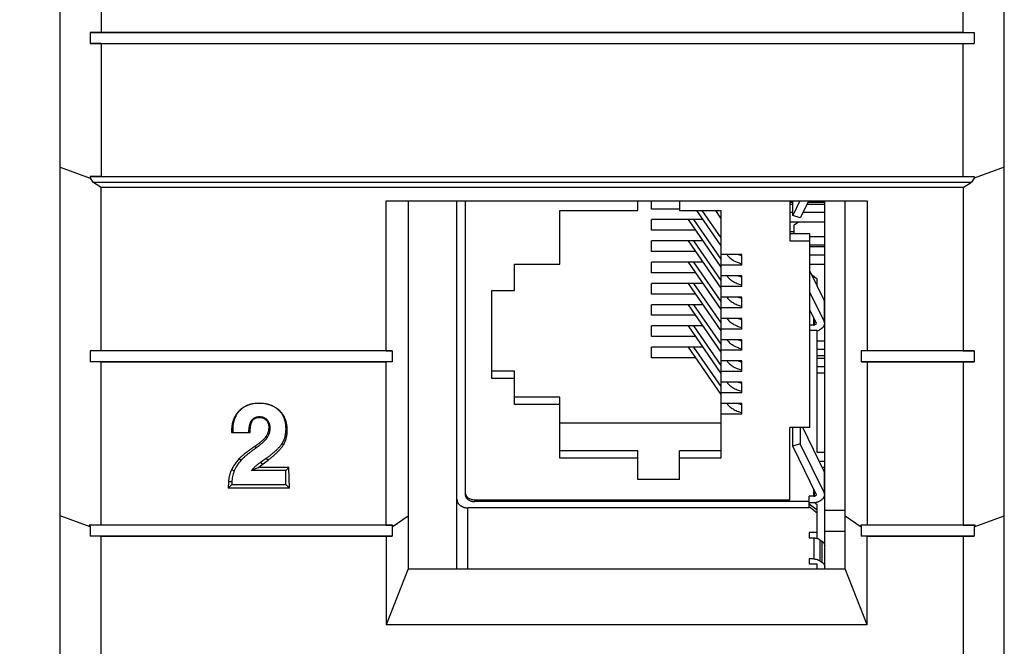
# Model space of a CAD drawing. Units: inches. Extents: x 0 to 22, y 0 to 17.
# Drawn here: x 1.4 to 2.8, y 6.1 to 7 of the extents above; entities that cross this region are included whole.
import ezdxf

# ---------------------------------------------------------------- set-up
doc = ezdxf.new("R2010")
doc.units = ezdxf.units.IN
doc.header["$LTSCALE"] = 1.21
doc.header["$MEASUREMENT"] = 0
doc.layers.get('0').update_dxf_attribs({"linetype": 'CONTINUOUS'})
doc.styles.get("Standard").update_dxf_attribs({"font": 'txt', "width": 0.8})
doc.dimstyles.new('DIMSTYLE_1', dxfattribs={"dimtxt": 0.125, "dimasz": 0.1875, "dimexe": 0.125, "dimexo": 0.0625, "dimgap": 0.0625, "dimtad": 0, "dimtih": 1, "dimtoh": 1, "dimdec": 3, "dimzin": 4, "dimdsep": 46, "dimtxsty": 'STANDARD', "dimblk": '_FILLED', "dimblk1": '_FILLED', "dimblk2": '_FILLED', "dimcen": 0.09, "dimadec": 0, "dimazin": 0, "dimtp": 1e-06, "dimtm": 1e-06, "dimtfac": 1, "dimtdec": 3, "dimtofl": 0, "dimtmove": 0, "dimatfit": 3, "dimldrblk": '_FILLED', "dimfxl": 1, "dimtolj": 1, "dimtzin": 4, "dimarcsym": 0})

# ---------------------------------------------------------------- blocks, each defined once
blk = doc.blocks.new('_FILLED')
at = {"color": 0, "linetype": 'BYBLOCK'}
blk.add_solid([(0, 0), (-1, 0.1667), (-1, -0.1667)], dxfattribs=at)
blk = doc.blocks.new('*D1')
at = {"color": 2, "linetype": 'CONTINUOUS'}
for p, q in [((1.4252, 10.6139), (0.5923, 10.6139)), ((0.7173, 10.6139), (0.7173, 7.9167)), ((0.7173, 4.8974), (0.7173, 7.2989)), ((1.4146, 4.8974), (0.5923, 4.8974))]:
    blk.add_line(p, q, dxfattribs=at)
at = {"color": 2, "linetype": 'CONTINUOUS', "xscale": 0.1875, "yscale": 0.1875, "zscale": 0.1875}
for p, rotation in [((0.7173, 10.6139), 90), ((0.7173, 4.8974), 270)]:
    blk.add_blockref('_FILLED', p, dxfattribs=dict(at, rotation=rotation))
at = {"color": 2, "linetype": 'CONTINUOUS', "insert": (0.5923, 7.7821), "char_height": 0.125, "width": 0.884615, "attachment_point": 2, "line_spacing_factor": 0.9}
blk.add_mtext('5.717\\P[145,2]', dxfattribs=at)

msp = doc.modelspace()

# ---------------------------------------------------------------- linework, layer by layer
at = {"color": 7, "linetype": 'CONTINUOUS'}
for p, q in [((2.838, 4.8974), (2.838, 10.5187)), ((1.4771, 4.8974), (1.4771, 7.9535)), ((1.5362, 7.2374), (1.5362, 6.9388)), ((2.7789, 6.9388), (2.7789, 7.2374)), ((1.5362, 6.9388), (1.5204, 6.9385)), ((1.5204, 6.9385), (2.7947, 6.9385)), ((1.5204, 6.9385), (1.5204, 6.9227)), ((1.5362, 6.9388), (2.7789, 6.9388)), ((2.7789, 6.9388), (2.7947, 6.9385)), ((2.7947, 6.9385), (2.7947, 6.9227)), ((1.5204, 6.9227), (2.7947, 6.9227)), ((1.5362, 6.9225), (1.5204, 6.9227)), ((1.5362, 6.9225), (2.7789, 6.9225)), ((1.5362, 6.9225), (1.5362, 6.731)), ((2.7789, 6.9225), (2.7947, 6.9227)), ((2.7789, 6.731), (2.7789, 6.9225)), ((1.4771, 6.7443), (1.5204, 6.7286)), ((2.838, 6.7443), (2.7947, 6.7286)), ((1.5362, 6.731), (1.5204, 6.7307)), ((1.5204, 6.7307), (2.7947, 6.7307)), ((1.5204, 6.7307), (1.5204, 6.7286)), ((1.5204, 6.7286), (1.5242, 6.7226)), ((1.5362, 6.731), (2.7789, 6.731)), ((2.7789, 6.731), (2.7947, 6.7307)), ((2.7947, 6.7286), (2.7909, 6.7226)), ((2.7947, 6.7307), (2.7947, 6.7286)), ((1.5362, 6.7149), (1.5242, 6.7226)), ((1.5242, 6.7226), (2.7909, 6.7226)), ((2.7789, 6.7149), (1.5362, 6.7149)), ((1.5362, 6.4798), (1.5362, 6.7149)), ((2.7789, 6.7149), (2.7909, 6.7226)), ((2.7789, 6.7149), (2.7789, 6.4798)), ((1.9472, 6.696), (2.6402, 6.696)), ((1.9472, 6.4798), (1.9472, 6.696)), ((1.9787, 6.696), (1.9787, 6.1657)), ((2.0492, 6.1657), (2.0492, 6.696)), ((2.061, 6.696), (2.061, 6.273)), ((2.31, 6.6818), (2.31, 6.696)), ((2.3295, 6.684), (2.3295, 6.696)), ((2.3697, 6.684), (2.3295, 6.684)), ((2.3697, 6.696), (2.3697, 6.6818)), ((2.5291, 6.696), (2.5291, 6.6378)), ((2.5291, 6.6939), (2.533, 6.6939)), ((2.5291, 6.691), (2.533, 6.691)), ((2.533, 6.6746), (2.533, 6.696)), ((2.5435, 6.696), (2.533, 6.6746)), ((2.5561, 6.696), (2.544, 6.6715)), ((2.5536, 6.691), (2.5791, 6.691)), ((2.555, 6.6939), (2.5791, 6.6939)), ((2.5791, 6.1657), (2.5791, 6.696)), ((2.6087, 6.1657), (2.6087, 6.696)), ((2.6402, 6.696), (2.6402, 6.4798)), ((2.1972, 6.6818), (2.31, 6.6818)), ((2.1972, 6.6044), (2.1972, 6.6818)), ((2.3697, 6.6818), (2.4295, 6.6818)), ((2.3943, 6.6818), (2.4295, 6.631)), ((2.4023, 6.6818), (2.4295, 6.6425)), ((2.4295, 6.6709), (2.422, 6.6818)), ((2.4295, 6.6818), (2.4295, 6.3249)), ((2.5291, 6.6795), (2.533, 6.6795)), ((2.544, 6.6715), (2.533, 6.6746)), ((2.548, 6.6795), (2.5791, 6.6795)), ((2.4034, 6.6687), (2.3295, 6.6687)), ((2.3295, 6.6534), (2.3295, 6.6687)), ((2.3822, 6.6687), (2.4295, 6.6004)), ((2.3902, 6.6687), (2.4295, 6.6119)), ((2.5291, 6.6657), (2.5791, 6.6657)), ((2.5352, 6.6614), (2.5413, 6.6657)), ((2.5352, 6.6481), (2.5352, 6.6614)), ((2.3928, 6.6534), (2.3295, 6.6534)), ((2.5576, 6.6481), (2.5291, 6.6481)), ((2.5576, 6.369), (2.5576, 6.6481)), ((2.5576, 6.6442), (2.5791, 6.6442)), ((2.4034, 6.638), (2.3295, 6.638)), ((2.3295, 6.6227), (2.3295, 6.638)), ((2.3822, 6.638), (2.4295, 6.5697)), ((2.3902, 6.638), (2.4295, 6.5812)), ((2.5576, 6.6378), (2.5291, 6.6378)), ((2.5576, 6.6326), (2.5791, 6.6326)), ((2.5576, 6.6298), (2.5791, 6.6298)), ((2.3928, 6.6227), (2.3295, 6.6227)), ((2.4595, 6.6183), (2.4295, 6.6183)), ((2.4383, 6.6183), (2.4385, 6.6181)), ((2.4545, 6.6183), (2.4595, 6.6168)), ((2.4595, 6.603), (2.4595, 6.6183)), ((2.5576, 6.6182), (2.5791, 6.6182)), ((2.1323, 6.6044), (2.1972, 6.6044)), ((2.1323, 6.5667), (2.1323, 6.6044)), ((2.4034, 6.6074), (2.3295, 6.6074)), ((2.3295, 6.5921), (2.3295, 6.6074)), ((2.3822, 6.6074), (2.4295, 6.5391)), ((2.3902, 6.6074), (2.4295, 6.5506)), ((2.4595, 6.603), (2.4295, 6.603)), ((2.5576, 6.6044), (2.5791, 6.6044)), ((2.3928, 6.5921), (2.3295, 6.5921)), ((2.4595, 6.5876), (2.4295, 6.5876)), ((2.4383, 6.5876), (2.4385, 6.5875)), ((2.4545, 6.5876), (2.4595, 6.5861)), ((2.4595, 6.5723), (2.4595, 6.5876)), ((2.5784, 6.5525), (2.5576, 6.5947)), ((2.5602, 6.5896), (2.5685, 6.5832)), ((2.4034, 6.5767), (2.3295, 6.5767)), ((2.3295, 6.5614), (2.3295, 6.5767)), ((2.3822, 6.5767), (2.4295, 6.5084)), ((2.3902, 6.5767), (2.4295, 6.5199)), ((2.4595, 6.5723), (2.4295, 6.5723)), ((2.5685, 6.5726), (2.5685, 6.5832)), ((2.0992, 6.5667), (2.1323, 6.5667)), ((2.0992, 6.44), (2.0992, 6.5667)), ((2.3928, 6.5614), (2.3295, 6.5614)), ((2.4595, 6.557), (2.4295, 6.557)), ((2.4383, 6.557), (2.4385, 6.5568)), ((2.4545, 6.557), (2.4595, 6.5555)), ((2.4595, 6.5417), (2.4595, 6.557)), ((2.5784, 6.5222), (2.5576, 6.5644)), ((2.4034, 6.5461), (2.3295, 6.5461)), ((2.3295, 6.5308), (2.3295, 6.5461)), ((2.3822, 6.5461), (2.4295, 6.4778)), ((2.3902, 6.5461), (2.4295, 6.4893)), ((2.4595, 6.5417), (2.4295, 6.5417)), ((2.3928, 6.5308), (2.3295, 6.5308)), ((2.5673, 6.519), (2.5576, 6.5387)), ((2.4034, 6.5155), (2.3295, 6.5155)), ((2.3295, 6.5001), (2.3295, 6.5155)), ((2.3822, 6.5155), (2.4295, 6.4472)), ((2.3902, 6.5155), (2.4295, 6.4586)), ((2.4595, 6.5264), (2.4295, 6.5264)), ((2.4383, 6.5264), (2.4385, 6.5262)), ((2.4545, 6.5264), (2.4595, 6.5248)), ((2.4595, 6.511), (2.4595, 6.5264)), ((2.5635, 6.5167), (2.5576, 6.5167)), ((2.5635, 6.5167), (2.5643, 6.5169)), ((2.5643, 6.5169), (2.5673, 6.519)), ((2.3928, 6.5001), (2.3295, 6.5001)), ((2.4595, 6.511), (2.4295, 6.511)), ((2.5685, 6.5091), (2.5576, 6.5091)), ((2.5685, 6.333), (2.5685, 6.5091)), ((2.5722, 6.5102), (2.5752, 6.5122)), ((2.4034, 6.4848), (2.3295, 6.4848)), ((2.3295, 6.4695), (2.3295, 6.4848)), ((2.3822, 6.4848), (2.4295, 6.4165)), ((2.3902, 6.4848), (2.4295, 6.428)), ((2.4595, 6.4957), (2.4295, 6.4957)), ((2.4383, 6.4957), (2.4385, 6.4956)), ((2.4545, 6.4957), (2.4595, 6.4942)), ((2.4595, 6.4804), (2.4595, 6.4957)), ((2.5685, 6.4942), (2.5791, 6.4942)), ((1.5362, 6.4798), (1.5204, 6.4794)), ((1.9556, 6.4794), (1.5204, 6.4794)), ((1.5204, 6.4794), (1.5204, 6.4637)), ((1.9472, 6.4798), (1.5362, 6.4798)), ((1.9472, 6.4798), (1.9556, 6.4794)), ((1.9556, 6.4794), (1.9556, 6.4637)), ((2.4595, 6.4804), (2.4295, 6.4804)), ((2.5685, 6.482), (2.5791, 6.482)), ((2.5685, 6.4729), (2.5791, 6.4729)), ((2.6402, 6.4798), (2.6318, 6.4794)), ((2.7947, 6.4794), (2.6318, 6.4794)), ((2.6318, 6.4794), (2.6318, 6.4637)), ((2.7789, 6.4798), (2.6402, 6.4798)), ((2.7789, 6.4798), (2.7947, 6.4794)), ((2.7947, 6.4794), (2.7947, 6.4637)), ((1.9556, 6.4637), (1.5204, 6.4637)), ((1.5362, 6.4633), (1.5204, 6.4637)), ((1.9472, 6.4633), (1.5362, 6.4633)), ((1.5362, 6.2286), (1.5362, 6.4633)), ((1.9556, 6.4637), (1.9472, 6.4633)), ((1.9472, 6.2286), (1.9472, 6.4633)), ((2.3928, 6.4695), (2.3295, 6.4695)), ((2.4595, 6.4651), (2.4295, 6.4651)), ((2.4383, 6.4651), (2.4385, 6.4649)), ((2.4545, 6.4651), (2.4595, 6.4635)), ((2.4595, 6.4498), (2.4595, 6.4651)), ((2.5685, 6.4691), (2.5791, 6.4691)), ((2.5685, 6.4569), (2.5791, 6.4569)), ((2.7947, 6.4637), (2.6318, 6.4637)), ((2.6318, 6.4637), (2.6402, 6.4633)), ((2.7789, 6.4633), (2.6402, 6.4633)), ((2.6402, 6.4633), (2.6402, 6.2286)), ((2.7789, 6.4633), (2.7947, 6.4637)), ((2.7789, 6.4633), (2.7789, 6.2286)), ((2.1323, 6.4503), (2.0992, 6.4503)), ((2.1323, 6.4023), (2.1323, 6.4503)), ((2.4595, 6.4498), (2.4295, 6.4498)), ((2.5685, 6.4478), (2.5791, 6.4478)), ((2.1323, 6.44), (2.0992, 6.44)), ((2.4595, 6.4344), (2.4295, 6.4344)), ((2.4383, 6.4344), (2.4385, 6.4343)), ((2.4545, 6.4344), (2.4595, 6.4329)), ((2.4595, 6.4191), (2.4595, 6.4344)), ((2.4595, 6.4191), (2.4295, 6.4191)), ((2.1972, 6.4127), (2.1323, 6.4127)), ((2.1972, 6.4023), (2.1323, 6.4023)), ((2.1972, 6.3249), (2.1972, 6.4127)), ((2.4595, 6.4038), (2.4295, 6.4038)), ((2.4383, 6.4038), (2.4385, 6.4036)), ((2.4545, 6.4038), (2.4595, 6.4023)), ((2.4595, 6.3885), (2.4595, 6.4038)), ((2.4595, 6.3885), (2.4295, 6.3885)), ((2.4295, 6.3753), (2.1972, 6.3753)), ((1.7242, 6.3659), (1.7241, 6.3619)), ((1.7241, 6.3619), (1.7513, 6.3619)), ((1.726, 6.3659), (1.7261, 6.3619)), ((2.5576, 6.369), (2.5291, 6.369)), ((2.5291, 6.265), (2.5291, 6.369)), ((2.533, 6.3422), (2.533, 6.369)), ((2.544, 6.369), (2.544, 6.3454)), ((2.5784, 6.3059), (2.5474, 6.369)), ((2.544, 6.3454), (2.533, 6.3422)), ((2.5784, 6.2755), (2.544, 6.3454)), ((2.31, 6.3353), (2.1972, 6.3353)), ((2.31, 6.2942), (2.31, 6.3353)), ((2.4295, 6.3353), (2.3697, 6.3353)), ((2.3697, 6.2942), (2.3697, 6.3353)), ((2.5673, 6.2723), (2.533, 6.3422)), ((2.5791, 6.333), (2.5685, 6.333)), ((1.763, 6.3114), (1.7682, 6.3157)), ((1.7659, 6.319), (1.7743, 6.3249)), ((1.7682, 6.3157), (1.7769, 6.3222)), ((2.31, 6.3249), (2.1972, 6.3249)), ((2.4295, 6.3249), (2.3697, 6.3249)), ((2.5791, 6.3204), (2.5712, 6.3204)), ((1.8026, 6.3073), (1.7532, 6.3073)), ((1.8067, 6.3114), (1.763, 6.3114)), ((1.8026, 6.3073), (1.8067, 6.3114)), ((1.8026, 6.2872), (1.8026, 6.3073)), ((1.808, 6.2818), (1.8067, 6.3114)), ((2.5791, 6.3113), (2.5757, 6.3113)), ((1.7198, 6.291), (1.7194, 6.2818)), ((1.7249, 6.2872), (1.7194, 6.2818)), ((1.7249, 6.291), (1.7249, 6.2872)), ((1.7249, 6.2872), (1.8026, 6.2872)), ((1.8026, 6.2872), (1.808, 6.2818)), ((2.3697, 6.2942), (2.31, 6.2942)), ((1.808, 6.2818), (1.7194, 6.2818)), ((2.5643, 6.2703), (2.5673, 6.2723)), ((2.0748, 6.265), (2.5291, 6.265)), ((2.5567, 6.2624), (2.0748, 6.2624)), ((2.5635, 6.27), (2.5567, 6.27)), ((2.5567, 6.2534), (2.5567, 6.27)), ((2.5567, 6.261), (2.5635, 6.261)), ((2.5685, 6.2502), (2.5567, 6.2585)), ((2.5635, 6.27), (2.5643, 6.2703)), ((2.5685, 6.2578), (2.5639, 6.261)), ((2.5685, 6.2093), (2.5685, 6.2578)), ((2.5722, 6.2635), (2.5752, 6.2656)), ((2.5567, 6.2534), (2.0649, 6.2534)), ((2.5567, 6.2553), (2.5685, 6.2461)), ((1.5204, 6.226), (1.4771, 6.2418)), ((1.9556, 6.226), (1.9787, 6.2418)), ((2.6087, 6.2418), (2.6318, 6.226)), ((2.7947, 6.226), (2.838, 6.2418)), ((1.5362, 6.2286), (1.519, 6.2282)), ((1.9564, 6.2282), (1.519, 6.2282)), ((1.519, 6.2282), (1.5204, 6.226)), ((1.5204, 6.226), (1.5204, 6.2124)), ((1.9472, 6.2286), (1.5362, 6.2286)), ((1.9472, 6.2286), (1.9564, 6.2282)), ((1.9564, 6.2282), (1.9556, 6.226)), ((1.9556, 6.226), (1.9556, 6.2124)), ((2.5685, 6.2177), (2.5567, 6.2177)), ((2.5567, 6.2177), (2.5567, 6.2101)), ((2.6402, 6.2286), (2.631, 6.2282)), ((2.796, 6.2282), (2.631, 6.2282)), ((2.631, 6.2282), (2.6318, 6.226)), ((2.6318, 6.226), (2.6318, 6.2124)), ((2.7789, 6.2286), (2.6402, 6.2286)), ((2.7789, 6.2286), (2.796, 6.2282)), ((2.796, 6.2282), (2.7947, 6.226)), ((2.7947, 6.226), (2.7947, 6.2124)), ((1.5362, 6.2122), (1.5204, 6.2124)), ((1.9556, 6.2124), (1.5204, 6.2124)), ((1.9472, 6.2122), (1.5362, 6.2122)), ((1.5362, 5.9368), (1.5362, 6.2122)), ((1.9472, 6.2122), (1.9556, 6.2124)), ((1.9472, 6.2122), (1.9472, 6.0847)), ((2.5567, 6.2101), (2.5635, 6.2101)), ((2.5722, 6.2075), (2.5752, 6.2055)), ((2.7947, 6.2124), (2.6318, 6.2124)), ((2.6402, 6.2122), (2.6318, 6.2124)), ((2.7789, 6.2122), (2.6402, 6.2122)), ((2.6402, 6.0847), (2.6402, 6.2122)), ((2.7789, 6.2122), (2.7947, 6.2124)), ((2.7789, 6.2122), (2.7789, 5.9368)), ((2.5635, 6.1797), (2.5567, 6.1797)), ((2.5567, 6.1797), (2.5567, 6.1721)), ((2.5722, 6.1772), (2.5752, 6.1751)), ((1.9787, 6.1657), (1.9472, 6.0847)), ((1.9787, 6.1657), (2.6087, 6.1657)), ((2.5685, 6.1721), (2.5567, 6.1721)), ((2.5685, 6.1657), (2.5685, 6.1721)), ((2.6402, 6.0847), (2.6087, 6.1657)), ((2.6402, 6.0847), (1.9472, 6.0847))]:
    msp.add_line(p, q, dxfattribs=at)
at = {"color": 9, "linetype": 'CONTINUOUS'}
for p, q in [((2.5352, 6.6511), (2.5291, 6.6511)), ((2.4385, 6.6181), (2.4385, 6.6183)), ((2.4385, 6.5875), (2.4385, 6.5876)), ((2.4385, 6.5568), (2.4385, 6.557)), ((2.5784, 6.5525), (2.5784, 6.5222)), ((2.4385, 6.5262), (2.4385, 6.5264)), ((2.5635, 6.5167), (2.5635, 6.5267)), ((2.5643, 6.5169), (2.5643, 6.5251)), ((2.4385, 6.4956), (2.4385, 6.4957)), ((2.4385, 6.4649), (2.4385, 6.4651)), ((2.4385, 6.4343), (2.4385, 6.4344)), ((1.7642, 6.4039), (1.7642, 6.404)), ((2.4385, 6.4036), (2.4385, 6.4038)), ((1.7359, 6.3932), (1.7355, 6.3936)), ((1.7921, 6.3942), (1.7924, 6.3945)), ((1.7536, 6.3798), (1.7546, 6.379)), ((1.7647, 6.3848), (1.7647, 6.3838)), ((1.7755, 6.3801), (1.7746, 6.3794)), ((1.726, 6.3659), (1.7242, 6.3659)), ((1.7796, 6.3682), (1.7779, 6.3682)), ((1.8028, 6.3673), (1.8045, 6.3673)), ((1.7758, 6.3549), (1.7739, 6.356)), ((1.7969, 6.3459), (1.7991, 6.3444)), ((1.7597, 6.3398), (1.758, 6.342)), ((1.7376, 6.3215), (1.7349, 6.3239)), ((1.7659, 6.319), (1.7682, 6.3157)), ((1.7282, 6.3065), (1.7243, 6.3081)), ((2.5784, 6.3059), (2.5784, 6.2755)), ((1.7249, 6.291), (1.7198, 6.291)), ((2.5635, 6.27), (2.5635, 6.28)), ((2.5643, 6.2703), (2.5643, 6.2784)), ((2.0748, 6.2624), (2.0748, 6.265)), ((2.0649, 6.1657), (2.0649, 6.2534)), ((2.6087, 6.2495), (2.5791, 6.2495)), ((2.6087, 6.2194), (2.5791, 6.2194)), ((2.5635, 6.2101), (2.5635, 6.1797)), ((2.5722, 6.2075), (2.5722, 6.1772)), ((2.5752, 6.2055), (2.5752, 6.1751))]:
    msp.add_line(p, q, dxfattribs=at)
at = {"color": 7, "linetype": 'CONTINUOUS'}
for centre, radius, start, end in [((1.7775, 6.2837), 0.0586, 136.6615, 155.344), ((1.7774, 6.2863), 0.0532, 138.4838, 157.6409)]:
    msp.add_arc(centre, radius, start, end, dxfattribs=at)
for points, knots in [([(2.4385, 6.6181), (2.439, 6.6174), (2.4401, 6.6159), (2.4421, 6.6139), (2.4444, 6.612), (2.447, 6.6103), (2.4498, 6.6087), (2.4529, 6.6074), (2.4561, 6.6062), (2.4584, 6.6055), (2.4595, 6.6053)], [0, 0, 0, 0, 0.107895, 0.220681, 0.338599, 0.461674, 0.589744, 0.722483, 0.859427, 1, 1, 1, 1]), ([(2.4385, 6.5875), (2.439, 6.5867), (2.4401, 6.5853), (2.4421, 6.5833), (2.4444, 6.5814), (2.447, 6.5796), (2.4498, 6.5781), (2.4529, 6.5767), (2.4561, 6.5755), (2.4584, 6.5749), (2.4595, 6.5746)], [0, 0, 0, 0, 0.107895, 0.220681, 0.338599, 0.461674, 0.589744, 0.722483, 0.859427, 1, 1, 1, 1]), ([(2.4385, 6.5568), (2.439, 6.5561), (2.4401, 6.5546), (2.4421, 6.5526), (2.4444, 6.5507), (2.447, 6.549), (2.4498, 6.5474), (2.4529, 6.5461), (2.4561, 6.5449), (2.4584, 6.5443), (2.4595, 6.544)], [0, 0, 0, 0, 0.107895, 0.220681, 0.338599, 0.461674, 0.589744, 0.722483, 0.859427, 1, 1, 1, 1]), ([(2.5791, 6.5494), (2.5791, 6.5496), (2.5791, 6.5502), (2.5789, 6.551), (2.5787, 6.5518), (2.5785, 6.5523), (2.5784, 6.5525)], [0, 0, 0, 0, 0.246623, 0.494637, 0.745362, 1, 1, 1, 1]), ([(2.4385, 6.5262), (2.439, 6.5255), (2.4401, 6.524), (2.4421, 6.522), (2.4444, 6.5201), (2.447, 6.5184), (2.4498, 6.5168), (2.4529, 6.5154), (2.4561, 6.5143), (2.4584, 6.5136), (2.4595, 6.5133)], [0, 0, 0, 0, 0.107895, 0.220681, 0.338599, 0.461674, 0.589744, 0.722483, 0.859427, 1, 1, 1, 1]), ([(2.5752, 6.5122), (2.5755, 6.5125), (2.5761, 6.5129), (2.5769, 6.5136), (2.5775, 6.5144), (2.5781, 6.5153), (2.5786, 6.5162), (2.5789, 6.5171), (2.5791, 6.518), (2.5791, 6.5187), (2.5791, 6.519)], [0, 0, 0, 0, 0.136211, 0.26867, 0.397437, 0.522745, 0.645003, 0.764794, 0.882846, 1, 1, 1, 1]), ([(2.5791, 6.519), (2.5791, 6.5193), (2.5791, 6.5198), (2.5789, 6.5206), (2.5787, 6.5214), (2.5785, 6.5219), (2.5784, 6.5222)], [0, 0, 0, 0, 0.246623, 0.494637, 0.745362, 1, 1, 1, 1]), ([(2.5685, 6.5084), (2.5692, 6.5086), (2.5704, 6.5091), (2.5716, 6.5098), (2.5722, 6.5102)], [0, 0, 0, 0, 0.508868, 1, 1, 1, 1]), ([(2.4385, 6.4956), (2.439, 6.4948), (2.4401, 6.4934), (2.4421, 6.4913), (2.4444, 6.4894), (2.447, 6.4877), (2.4498, 6.4862), (2.4529, 6.4848), (2.4561, 6.4836), (2.4584, 6.483), (2.4595, 6.4827)], [0, 0, 0, 0, 0.107895, 0.220681, 0.338599, 0.461674, 0.589744, 0.722483, 0.859427, 1, 1, 1, 1]), ([(2.4385, 6.4649), (2.439, 6.4642), (2.4401, 6.4627), (2.4421, 6.4607), (2.4444, 6.4588), (2.447, 6.4571), (2.4498, 6.4555), (2.4529, 6.4541), (2.4561, 6.453), (2.4584, 6.4523), (2.4595, 6.4521)], [0, 0, 0, 0, 0.107895, 0.220681, 0.338599, 0.461674, 0.589744, 0.722483, 0.859427, 1, 1, 1, 1]), ([(2.4385, 6.4343), (2.439, 6.4335), (2.4401, 6.4321), (2.4421, 6.43), (2.4444, 6.4282), (2.447, 6.4264), (2.4498, 6.4249), (2.4529, 6.4235), (2.4561, 6.4223), (2.4584, 6.4217), (2.4595, 6.4214)], [0, 0, 0, 0, 0.107895, 0.220681, 0.338599, 0.461674, 0.589744, 0.722483, 0.859427, 1, 1, 1, 1]), ([(1.7642, 6.404), (1.7628, 6.404), (1.7601, 6.4039), (1.756, 6.4035), (1.7527, 6.4028), (1.7501, 6.4021), (1.7482, 6.4015), (1.7463, 6.4008), (1.7446, 6.4), (1.7429, 6.3991), (1.7412, 6.3982), (1.7397, 6.3971), (1.7382, 6.396), (1.7368, 6.3948), (1.736, 6.394), (1.7355, 6.3936)], [0, 0, 0, 0, 0.131432, 0.262372, 0.392165, 0.456403, 0.520052, 0.583013, 0.645199, 0.706544, 0.767006, 0.826566, 0.88523, 0.943027, 1, 1, 1, 1]), ([(1.7642, 6.4039), (1.7627, 6.4039), (1.7598, 6.4038), (1.7556, 6.4033), (1.7523, 6.4026), (1.7498, 6.4019), (1.748, 6.4012), (1.7462, 6.4005), (1.7446, 6.3997), (1.743, 6.3989), (1.7414, 6.3979), (1.74, 6.3969), (1.7386, 6.3957), (1.7372, 6.3945), (1.7364, 6.3937), (1.7359, 6.3932)], [0, 0, 0, 0, 0.143022, 0.278481, 0.407415, 0.46982, 0.531049, 0.591272, 0.650663, 0.709407, 0.767688, 0.825698, 0.883627, 0.941665, 1, 1, 1, 1]), ([(1.7924, 6.3945), (1.792, 6.3949), (1.7911, 6.3957), (1.7897, 6.3967), (1.7882, 6.3977), (1.7866, 6.3987), (1.785, 6.3995), (1.7833, 6.4003), (1.7815, 6.4011), (1.7797, 6.4017), (1.7778, 6.4023), (1.7753, 6.4029), (1.7721, 6.4035), (1.7681, 6.4039), (1.7655, 6.404), (1.7642, 6.404)], [0, 0, 0, 0, 0.057691, 0.116127, 0.175333, 0.235319, 0.296081, 0.357597, 0.419826, 0.482712, 0.546185, 0.610164, 0.739275, 0.869411, 1, 1, 1, 1]), ([(1.7921, 6.3942), (1.7917, 6.3946), (1.7908, 6.3953), (1.7894, 6.3964), (1.7879, 6.3975), (1.7864, 6.3984), (1.7848, 6.3993), (1.7832, 6.4001), (1.7815, 6.4008), (1.7798, 6.4015), (1.778, 6.402), (1.7756, 6.4027), (1.7724, 6.4033), (1.7683, 6.4038), (1.7656, 6.4039), (1.7642, 6.4039)], [0, 0, 0, 0, 0.059194, 0.118147, 0.177007, 0.235926, 0.295055, 0.354546, 0.414547, 0.475205, 0.536661, 0.599054, 0.727144, 0.860496, 1, 1, 1, 1]), ([(2.4385, 6.4036), (2.439, 6.4029), (2.4401, 6.4014), (2.4421, 6.3994), (2.4444, 6.3975), (2.447, 6.3958), (2.4498, 6.3942), (2.4529, 6.3929), (2.4561, 6.3917), (2.4584, 6.3911), (2.4595, 6.3908)], [0, 0, 0, 0, 0.107895, 0.220681, 0.338599, 0.461674, 0.589744, 0.722483, 0.859427, 1, 1, 1, 1]), ([(1.7355, 6.3936), (1.7351, 6.3931), (1.7341, 6.3921), (1.7328, 6.3906), (1.7316, 6.389), (1.7305, 6.3873), (1.7295, 6.3857), (1.7286, 6.384), (1.7278, 6.3822), (1.7271, 6.3805), (1.7264, 6.3787), (1.7257, 6.3763), (1.725, 6.3733), (1.7245, 6.3696), (1.7243, 6.3671), (1.7242, 6.3659)], [0, 0, 0, 0, 0.067093, 0.133257, 0.198545, 0.263019, 0.326754, 0.389828, 0.452322, 0.514315, 0.575883, 0.637097, 0.758683, 0.879539, 1, 1, 1, 1]), ([(1.7359, 6.3932), (1.7355, 6.3928), (1.7347, 6.3919), (1.7336, 6.3905), (1.7325, 6.3891), (1.7316, 6.3876), (1.7307, 6.386), (1.7299, 6.3844), (1.7291, 6.3828), (1.7285, 6.3811), (1.7279, 6.3794), (1.7274, 6.3776), (1.7269, 6.3757), (1.7265, 6.3732), (1.7261, 6.3699), (1.726, 6.3673), (1.726, 6.3659)], [0, 0, 0, 0, 0.060673, 0.120877, 0.180767, 0.240503, 0.300243, 0.360145, 0.420366, 0.481056, 0.542366, 0.604437, 0.667407, 0.731406, 0.862949, 1, 1, 1, 1]), ([(1.8028, 6.3673), (1.8028, 6.3687), (1.8027, 6.3714), (1.8023, 6.3747), (1.8018, 6.3773), (1.8013, 6.3791), (1.8008, 6.3809), (1.8001, 6.3826), (1.7994, 6.3842), (1.7986, 6.3858), (1.7978, 6.3874), (1.7968, 6.3889), (1.7957, 6.3903), (1.7946, 6.3916), (1.7934, 6.3929), (1.7926, 6.3938), (1.7921, 6.3942)], [0, 0, 0, 0, 0.140259, 0.27366, 0.338142, 0.40133, 0.463382, 0.524463, 0.584749, 0.644419, 0.703657, 0.762653, 0.821596, 0.880677, 0.940084, 1, 1, 1, 1]), ([(1.8045, 6.3673), (1.8045, 6.3685), (1.8043, 6.3703), (1.804, 6.3728), (1.8036, 6.3752), (1.803, 6.3776), (1.8022, 6.38), (1.8016, 6.3817), (1.8008, 6.3835), (1.8, 6.3852), (1.799, 6.3869), (1.7979, 6.3885), (1.7967, 6.3901), (1.7954, 6.3917), (1.794, 6.3931), (1.793, 6.3941), (1.7924, 6.3945)], [0, 0, 0, 0, 0.119761, 0.179789, 0.239966, 0.36095, 0.421913, 0.483281, 0.54514, 0.607584, 0.670714, 0.734633, 0.799438, 0.865223, 0.932059, 1, 1, 1, 1]), ([(1.7493, 6.3619), (1.7493, 6.3624), (1.7494, 6.3634), (1.7494, 6.3649), (1.7495, 6.3664), (1.7497, 6.3678), (1.7498, 6.3691), (1.75, 6.3704), (1.7503, 6.3716), (1.7505, 6.3727), (1.7508, 6.3738), (1.7511, 6.3749), (1.7515, 6.3758), (1.7518, 6.3767), (1.7522, 6.3776), (1.7528, 6.3786), (1.7533, 6.3793), (1.7536, 6.3798)], [0, 0, 0, 0, 0.083697, 0.164333, 0.241935, 0.316535, 0.388171, 0.456886, 0.52273, 0.585763, 0.646053, 0.703682, 0.758743, 0.811346, 0.861619, 0.909709, 1, 1, 1, 1]), ([(1.7513, 6.3619), (1.7512, 6.3626), (1.7512, 6.3641), (1.7513, 6.3663), (1.7514, 6.3681), (1.7515, 6.3695), (1.7517, 6.3706), (1.7518, 6.3717), (1.7521, 6.3728), (1.7523, 6.3739), (1.7526, 6.375), (1.753, 6.376), (1.7534, 6.3771), (1.7539, 6.3781), (1.7543, 6.3787), (1.7546, 6.379)], [0, 0, 0, 0, 0.123367, 0.246746, 0.370214, 0.432022, 0.493904, 0.555892, 0.618026, 0.680365, 0.74299, 0.806024, 0.86965, 0.934156, 1, 1, 1, 1]), ([(1.7536, 6.3798), (1.754, 6.3802), (1.7545, 6.3808), (1.7552, 6.3815), (1.7558, 6.382), (1.7564, 6.3824), (1.7571, 6.3829), (1.7577, 6.3832), (1.7584, 6.3836), (1.7591, 6.3839), (1.7598, 6.3841), (1.7606, 6.3843), (1.7616, 6.3846), (1.763, 6.3848), (1.7641, 6.3848), (1.7647, 6.3848)], [0, 0, 0, 0, 0.124886, 0.185977, 0.246424, 0.306441, 0.366247, 0.426064, 0.486115, 0.546621, 0.607799, 0.669857, 0.732999, 0.863247, 1, 1, 1, 1]), ([(1.7546, 6.379), (1.7548, 6.3794), (1.7552, 6.3799), (1.7559, 6.3806), (1.7564, 6.381), (1.7569, 6.3815), (1.7575, 6.3819), (1.7581, 6.3823), (1.7587, 6.3826), (1.7594, 6.3829), (1.7601, 6.3832), (1.7609, 6.3834), (1.7619, 6.3836), (1.7632, 6.3838), (1.7642, 6.3838), (1.7647, 6.3838)], [0, 0, 0, 0, 0.112799, 0.170338, 0.228754, 0.288132, 0.348544, 0.410032, 0.472602, 0.536211, 0.600771, 0.666157, 0.732216, 0.865661, 1, 1, 1, 1]), ([(1.7647, 6.3848), (1.7653, 6.3848), (1.7664, 6.3848), (1.768, 6.3845), (1.7692, 6.3842), (1.7702, 6.3839), (1.7709, 6.3836), (1.7715, 6.3833), (1.7722, 6.383), (1.7728, 6.3826), (1.7734, 6.3822), (1.774, 6.3817), (1.7747, 6.3811), (1.7752, 6.3805), (1.7755, 6.3801)], [0, 0, 0, 0, 0.137316, 0.268355, 0.394382, 0.455967, 0.516827, 0.577147, 0.637116, 0.696925, 0.756761, 0.816812, 0.877259, 1, 1, 1, 1]), ([(1.7647, 6.3838), (1.7652, 6.3838), (1.7662, 6.3838), (1.7675, 6.3836), (1.7684, 6.3834), (1.7691, 6.3832), (1.7698, 6.383), (1.7705, 6.3827), (1.7711, 6.3824), (1.7717, 6.382), (1.7723, 6.3817), (1.7728, 6.3812), (1.7733, 6.3808), (1.774, 6.3802), (1.7744, 6.3797), (1.7746, 6.3794)], [0, 0, 0, 0, 0.133701, 0.266569, 0.332393, 0.397606, 0.46207, 0.525668, 0.588314, 0.649956, 0.710583, 0.770217, 0.828906, 0.886719, 1, 1, 1, 1]), ([(1.7746, 6.3794), (1.775, 6.379), (1.7756, 6.3781), (1.7763, 6.3768), (1.7769, 6.3754), (1.7774, 6.374), (1.7777, 6.3726), (1.7779, 6.3706), (1.7779, 6.3692), (1.7779, 6.3682)], [0, 0, 0, 0, 0.131495, 0.260011, 0.386137, 0.510488, 0.633634, 0.756055, 1, 1, 1, 1]), ([(1.7755, 6.3801), (1.7759, 6.3798), (1.7765, 6.379), (1.7773, 6.3777), (1.778, 6.3763), (1.7786, 6.3748), (1.779, 6.3733), (1.7793, 6.3717), (1.7795, 6.37), (1.7796, 6.3688), (1.7796, 6.3682)], [0, 0, 0, 0, 0.118924, 0.237653, 0.357199, 0.478553, 0.602662, 0.730411, 0.862612, 1, 1, 1, 1]), ([(1.7779, 6.3682), (1.7779, 6.3677), (1.7778, 6.3666), (1.7776, 6.3651), (1.7772, 6.3635), (1.7768, 6.3619), (1.7762, 6.3604), (1.7756, 6.3589), (1.7748, 6.3574), (1.7742, 6.3565), (1.7739, 6.356)], [0, 0, 0, 0, 0.122086, 0.244537, 0.367599, 0.491522, 0.616545, 0.742873, 0.870659, 1, 1, 1, 1]), ([(1.7796, 6.3682), (1.7796, 6.3676), (1.7795, 6.3665), (1.7793, 6.3647), (1.779, 6.363), (1.7786, 6.3613), (1.7781, 6.3597), (1.7774, 6.3581), (1.7767, 6.3565), (1.7761, 6.3554), (1.7758, 6.3549)], [0, 0, 0, 0, 0.125688, 0.249885, 0.373253, 0.496449, 0.620118, 0.744881, 0.871325, 1, 1, 1, 1]), ([(1.7969, 6.3459), (1.7974, 6.3466), (1.7983, 6.3482), (1.7995, 6.3506), (1.8005, 6.3531), (1.8014, 6.3558), (1.802, 6.3585), (1.8025, 6.3613), (1.8028, 6.3643), (1.8028, 6.3662), (1.8028, 6.3673)], [0, 0, 0, 0, 0.120442, 0.240852, 0.361912, 0.4843, 0.60868, 0.735691, 0.865942, 1, 1, 1, 1]), ([(1.7991, 6.3444), (1.7997, 6.3453), (1.8006, 6.3471), (1.8019, 6.3498), (1.8028, 6.3527), (1.8036, 6.3556), (1.8041, 6.3585), (1.8044, 6.3614), (1.8046, 6.3643), (1.8046, 6.3663), (1.8045, 6.3673)], [0, 0, 0, 0, 0.129143, 0.256428, 0.382215, 0.506854, 0.630676, 0.753976, 0.877012, 1, 1, 1, 1]), ([(1.7739, 6.356), (1.7738, 6.3559), (1.7736, 6.3555), (1.7731, 6.3548), (1.7724, 6.354), (1.7715, 6.353), (1.7706, 6.3521), (1.7697, 6.3512), (1.7687, 6.3503), (1.7677, 6.3494), (1.7667, 6.3485), (1.7657, 6.3477), (1.7646, 6.3468), (1.7636, 6.346), (1.7621, 6.3449), (1.7603, 6.3436), (1.7588, 6.3426), (1.758, 6.342)], [0, 0, 0, 0, 0.029342, 0.058928, 0.118723, 0.179233, 0.240339, 0.301948, 0.363991, 0.426411, 0.489165, 0.552217, 0.615537, 0.679104, 0.742894, 0.871084, 1, 1, 1, 1]), ([(1.7758, 6.3549), (1.7756, 6.3546), (1.7753, 6.3541), (1.7747, 6.3533), (1.7741, 6.3524), (1.7734, 6.3516), (1.7726, 6.3507), (1.7718, 6.3498), (1.7709, 6.3489), (1.7699, 6.348), (1.7688, 6.347), (1.7677, 6.346), (1.7666, 6.345), (1.7653, 6.344), (1.764, 6.343), (1.7621, 6.3415), (1.7607, 6.3405), (1.7597, 6.3398)], [0, 0, 0, 0, 0.042093, 0.086643, 0.133736, 0.183445, 0.235832, 0.290951, 0.348847, 0.40956, 0.473123, 0.539568, 0.60892, 0.681201, 0.756433, 0.834634, 1, 1, 1, 1]), ([(1.7743, 6.3249), (1.7757, 6.3259), (1.7776, 6.3273), (1.7802, 6.3292), (1.782, 6.3306), (1.7837, 6.332), (1.7853, 6.3333), (1.7868, 6.3346), (1.7882, 6.336), (1.7896, 6.3373), (1.7909, 6.3385), (1.7921, 6.3398), (1.7932, 6.341), (1.7942, 6.3423), (1.7952, 6.3435), (1.7961, 6.3447), (1.7966, 6.3455), (1.7969, 6.3459)], [0, 0, 0, 0, 0.158898, 0.234522, 0.307624, 0.378231, 0.446369, 0.512068, 0.57536, 0.636279, 0.694863, 0.751155, 0.805198, 0.857045, 0.906751, 0.95438, 1, 1, 1, 1]), ([(1.7769, 6.3222), (1.778, 6.323), (1.7801, 6.3247), (1.7833, 6.3272), (1.7859, 6.3294), (1.7878, 6.3312), (1.7893, 6.3325), (1.7907, 6.3339), (1.7921, 6.3353), (1.7934, 6.3368), (1.7947, 6.3382), (1.7959, 6.3397), (1.7971, 6.3412), (1.7981, 6.3428), (1.7988, 6.3438), (1.7991, 6.3444)], [0, 0, 0, 0, 0.129384, 0.257901, 0.385398, 0.448711, 0.511697, 0.574328, 0.636574, 0.698401, 0.759774, 0.820658, 0.881013, 0.940805, 1, 1, 1, 1]), ([(1.758, 6.342), (1.757, 6.3413), (1.7555, 6.3403), (1.7534, 6.3388), (1.7519, 6.3378), (1.7504, 6.3367), (1.7489, 6.3356), (1.7474, 6.3345), (1.7454, 6.333), (1.7435, 6.3315), (1.7416, 6.33), (1.7402, 6.3288), (1.7388, 6.3276), (1.7374, 6.3264), (1.7361, 6.3252), (1.7353, 6.3243), (1.7349, 6.3239)], [0, 0, 0, 0, 0.127167, 0.190624, 0.253987, 0.317242, 0.38038, 0.443385, 0.50624, 0.631412, 0.693677, 0.755682, 0.81738, 0.878717, 0.939621, 1, 1, 1, 1]), ([(1.7597, 6.3398), (1.7584, 6.3388), (1.7559, 6.337), (1.7529, 6.3348), (1.7506, 6.333), (1.749, 6.3318), (1.7475, 6.3306), (1.7461, 6.3294), (1.7448, 6.3283), (1.7435, 6.3272), (1.7423, 6.3262), (1.7412, 6.3252), (1.7402, 6.3242), (1.7393, 6.3233), (1.7384, 6.3224), (1.7379, 6.3218), (1.7376, 6.3215)], [0, 0, 0, 0, 0.166723, 0.321458, 0.394335, 0.464221, 0.531119, 0.595035, 0.655972, 0.713939, 0.768944, 0.820996, 0.87011, 0.916301, 0.959589, 1, 1, 1, 1]), ([(1.7532, 6.3073), (1.754, 6.3083), (1.7558, 6.3104), (1.7588, 6.3133), (1.7622, 6.3162), (1.7646, 6.3181), (1.7659, 6.319)], [0, 0, 0, 0, 0.228341, 0.470532, 0.727468, 1, 1, 1, 1]), ([(1.7243, 6.3081), (1.7236, 6.3067), (1.7228, 6.3047), (1.7218, 6.3018), (1.7212, 6.2997), (1.7207, 6.2975), (1.7203, 6.2954), (1.72, 6.2932), (1.7199, 6.2917), (1.7198, 6.291)], [0, 0, 0, 0, 0.253886, 0.379712, 0.504839, 0.629331, 0.753277, 0.876788, 1, 1, 1, 1]), ([(1.7282, 6.3065), (1.7277, 6.3051), (1.7267, 6.3025), (1.7257, 6.2986), (1.725, 6.2947), (1.7249, 6.2922), (1.7249, 6.291)], [0, 0, 0, 0, 0.270022, 0.525786, 0.768579, 1, 1, 1, 1]), ([(1.7532, 6.3073), (1.7547, 6.308), (1.7579, 6.3095), (1.7612, 6.3108), (1.763, 6.3114)], [0, 0, 0, 0, 0.473559, 1, 1, 1, 1]), ([(2.5791, 6.3027), (2.5791, 6.3029), (2.5791, 6.3035), (2.5789, 6.3043), (2.5787, 6.3051), (2.5785, 6.3056), (2.5784, 6.3059)], [0, 0, 0, 0, 0.246623, 0.494637, 0.745362, 1, 1, 1, 1]), ([(2.061, 6.2755), (2.061, 6.2752), (2.0611, 6.2745), (2.0613, 6.2735), (2.0616, 6.2724), (2.062, 6.2715), (2.0626, 6.2705), (2.0633, 6.2696), (2.0641, 6.2688), (2.065, 6.268), (2.066, 6.2673), (2.0675, 6.2665), (2.0691, 6.2659), (2.0708, 6.2654), (2.0725, 6.2651), (2.0739, 6.265), (2.0748, 6.265)], [0, 0, 0, 0, 0.054041, 0.108443, 0.163549, 0.21966, 0.277024, 0.335829, 0.396193, 0.458171, 0.521751, 0.586864, 0.721046, 0.789859, 0.859479, 1, 1, 1, 1]), ([(2.061, 6.273), (2.061, 6.2726), (2.0611, 6.272), (2.0613, 6.2709), (2.0616, 6.2699), (2.062, 6.2689), (2.0626, 6.268), (2.0633, 6.2671), (2.0641, 6.2663), (2.065, 6.2655), (2.066, 6.2648), (2.0675, 6.264), (2.0691, 6.2633), (2.0708, 6.2629), (2.0725, 6.2625), (2.0739, 6.2624), (2.0748, 6.2624)], [0, 0, 0, 0, 0.054041, 0.108443, 0.163549, 0.21966, 0.277024, 0.335829, 0.396193, 0.458171, 0.521751, 0.586864, 0.721046, 0.789859, 0.859479, 1, 1, 1, 1]), ([(2.5752, 6.2656), (2.5755, 6.2658), (2.5761, 6.2662), (2.5769, 6.2669), (2.5775, 6.2677), (2.5781, 6.2686), (2.5786, 6.2695), (2.5789, 6.2704), (2.5791, 6.2714), (2.5791, 6.272), (2.5791, 6.2723)], [0, 0, 0, 0, 0.136211, 0.26867, 0.397437, 0.522745, 0.645003, 0.764794, 0.882846, 1, 1, 1, 1]), ([(2.5791, 6.2723), (2.5791, 6.2726), (2.5791, 6.2731), (2.5789, 6.2739), (2.5787, 6.2747), (2.5785, 6.2752), (2.5784, 6.2755)], [0, 0, 0, 0, 0.246623, 0.494637, 0.745362, 1, 1, 1, 1]), ([(2.0492, 6.2655), (2.0492, 6.2651), (2.0493, 6.2643), (2.0495, 6.2631), (2.0499, 6.2619), (2.0504, 6.2608), (2.051, 6.2597), (2.0518, 6.2587), (2.0528, 6.2578), (2.0538, 6.2569), (2.055, 6.2561), (2.0562, 6.2554), (2.0575, 6.2548), (2.0589, 6.2543), (2.0604, 6.2539), (2.0624, 6.2535), (2.0639, 6.2534), (2.0649, 6.2534)], [0, 0, 0, 0, 0.054035, 0.108431, 0.16353, 0.219634, 0.276992, 0.33579, 0.396148, 0.458118, 0.521691, 0.586797, 0.653315, 0.721078, 0.789883, 0.859495, 1, 1, 1, 1]), ([(2.5635, 6.261), (2.5643, 6.261), (2.5659, 6.2611), (2.5678, 6.2615), (2.5693, 6.262), (2.5706, 6.2626), (2.5716, 6.2631), (2.5722, 6.2635)], [0, 0, 0, 0, 0.258178, 0.51287, 0.637987, 0.761097, 1, 1, 1, 1]), ([(2.5635, 6.2101), (2.5643, 6.2101), (2.5659, 6.21), (2.5678, 6.2095), (2.5693, 6.2091), (2.5706, 6.2085), (2.5716, 6.2079), (2.5722, 6.2075)], [0, 0, 0, 0, 0.258178, 0.51287, 0.637987, 0.761097, 1, 1, 1, 1]), ([(2.5752, 6.2055), (2.5755, 6.2053), (2.5761, 6.2048), (2.5769, 6.2041), (2.5775, 6.2033), (2.5781, 6.2025), (2.5786, 6.2016), (2.5789, 6.2006), (2.5791, 6.1997), (2.5791, 6.1991), (2.5791, 6.1987)], [0, 0, 0, 0, 0.136211, 0.26867, 0.397437, 0.522745, 0.645003, 0.764794, 0.882846, 1, 1, 1, 1]), ([(2.5635, 6.1797), (2.5643, 6.1797), (2.5659, 6.1796), (2.5678, 6.1792), (2.5693, 6.1787), (2.5706, 6.1781), (2.5716, 6.1776), (2.5722, 6.1772)], [0, 0, 0, 0, 0.258178, 0.51287, 0.637987, 0.761097, 1, 1, 1, 1]), ([(2.5752, 6.1751), (2.5755, 6.1749), (2.5761, 6.1745), (2.5769, 6.1737), (2.5775, 6.1729), (2.5781, 6.1721), (2.5786, 6.1712), (2.5789, 6.1703), (2.5791, 6.1693), (2.5791, 6.1687), (2.5791, 6.1684)], [0, 0, 0, 0, 0.136211, 0.26867, 0.397437, 0.522745, 0.645003, 0.764794, 0.882846, 1, 1, 1, 1]), ([(2.5791, 6.1684), (2.5791, 6.1681), (2.5791, 6.1677), (2.579, 6.167), (2.5788, 6.1664), (2.5787, 6.1659), (2.5786, 6.1657)], [0, 0, 0, 0, 0.247623, 0.496215, 0.746715, 1, 1, 1, 1])]:
    msp.add_open_spline(points, degree=3, knots=knots, dxfattribs=at)
at = {"color": 9, "linetype": 'CONTINUOUS'}
msp.add_open_spline([(1.7743, 6.3249), (1.7744, 6.3249), (1.7745, 6.3247), (1.7746, 6.3245), (1.7747, 6.3244), (1.7748, 6.3243), (1.7749, 6.3242), (1.775, 6.3241), (1.7751, 6.324), (1.7752, 6.3238), (1.7754, 6.3237), (1.7756, 6.3236), (1.7758, 6.3234), (1.776, 6.3233), (1.7761, 6.3231), (1.7763, 6.323), (1.7763, 6.3229), (1.7764, 6.3229), (1.7765, 6.3227), (1.7766, 6.3226), (1.7767, 6.3224), (1.7768, 6.3223), (1.7769, 6.3222)], degree=3, knots=[0, 0, 0, 0, 0.061365, 0.122749, 0.184101, 0.214811, 0.245624, 0.276627, 0.307864, 0.371079, 0.435166, 0.499774, 0.564428, 0.628632, 0.691987, 0.723287, 0.75434, 0.785188, 0.815916, 0.877269, 0.93864, 1, 1, 1, 1], dxfattribs=at)

# ---------------------------------------------------------------- dimensions: what is measured, and where the dimension line sits
at = {"color": 2, "linetype": 'CONTINUOUS'}
dim = msp.add_linear_dim(base=(0.71727, 4.89737), p1=(1.48774, 10.61391), p2=(1.47711, 4.89737), angle=270, dimstyle='DIMSTYLE_1', dxfattribs=at)
dim.commit()
dim.dimension.update_dxf_attribs({"geometry": '*D1', "text_midpoint": (0.71727, 7.57174), "dimtype": 160})

doc.saveas('drawing.dxf')
